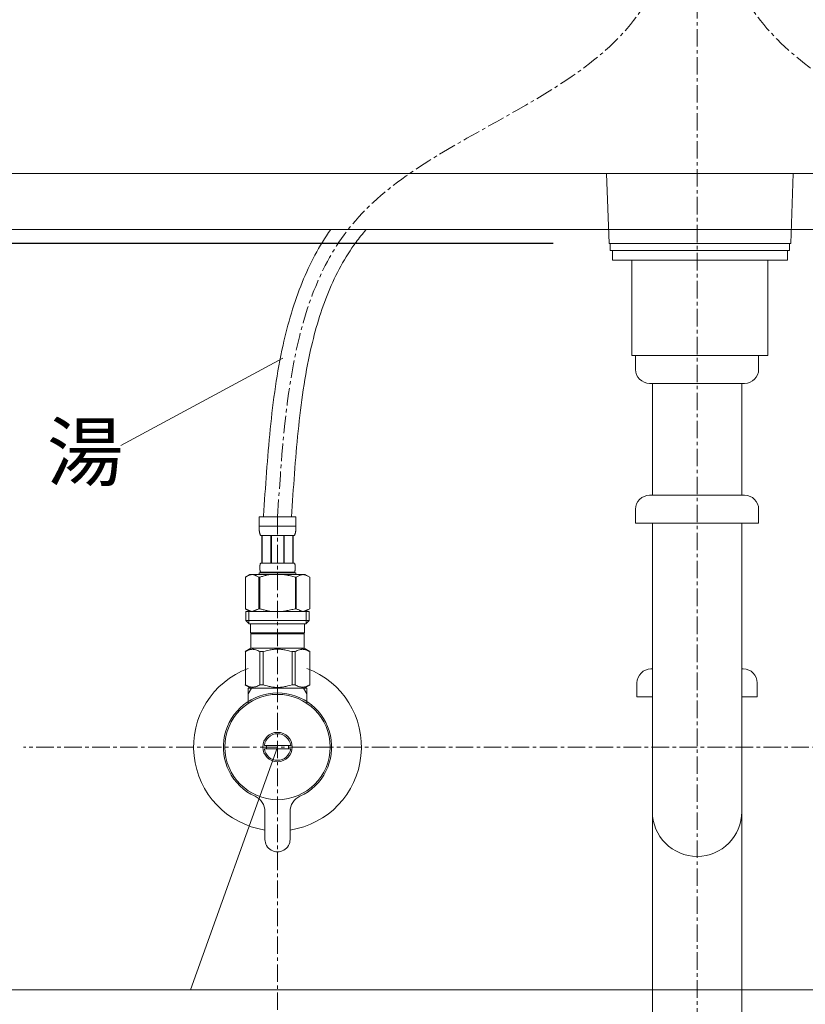
# Model space of a CAD drawing. Units: millimetres. Extents: x 34 to 4234, y 109 to 3079.
# Drawn here: x 1272 to 1553, y 1164 to 1516 of the extents above; entities that cross this region are included whole.
import ezdxf
from ezdxf.enums import TextEntityAlignment as Align

# ---------------------------------------------------------------- set-up
doc = ezdxf.new("R2010")
doc.units = ezdxf.units.MM
doc.linetypes.add('CENTER1', pattern=[10, 6.25, -1.25, 1.25, -1.25])
doc.layers.get('0').update_dxf_attribs({"lineweight": 0})
for name, color, linetype, lineweight in [('中心線', 1, 'CENTER1', 0), ('寸法', 3, 'Continuous', 5), ('文字', 4, 'Continuous', 15), ('止水栓', 252, 'Continuous', 15), ('洗面', 150, 'Continuous', 15), ('細線', 7, 'Continuous', 9), ('配管', 31, 'Continuous', 15)]:
    doc.layers.add(name, color=color, linetype=linetype, lineweight=lineweight)
doc.styles.add('japanese', font='romans.shx', dxfattribs={"bigfont": 'bigfont.shx'})
doc.dimstyles.new('KIHON', dxfattribs={"dimscale": 10, "dimtxt": 2.5, "dimasz": 2.5, "dimexe": 0, "dimexo": 2, "dimgap": 1, "dimtad": 1, "dimdec": 0, "dimdsep": 46, "dimtxsty": 'japanese', "dimblk": 'OPEN30', "dimcen": 2.5, "dimadec": 0, "dimazin": 0, "dimtfac": 1, "dimtdec": 0, "dimtmove": 0, "dimatfit": 0, "dimfxl": 1, "dimarcsym": 0})

# ---------------------------------------------------------------- blocks, each defined once
blk = doc.blocks.new('_Open30')
at = {"color": 0, "linetype": 'ByBlock', "lineweight": -2}
for p, q in [((-1, 0.268), (0, 0)), ((0, 0), (-1, -0.268)), ((0, 0), (-1, 0))]:
    blk.add_line(p, q, dxfattribs=at)
blk = doc.blocks.new('*D17')
at = {"layer": 'Defpoints', "color": 0, "transparency": 16777216}
for p in [(1001.33, 1460.69), (1210.41, 1460.69, -320.78), (1482.93, 1435.69, -483.78)]:
    blk.add_point(p, dxfattribs=at)
at = {"layer": '寸法', "color": 0, "lineweight": -2, "transparency": 16777216}
for p, q in [((1001.33, 1485.69), (1001.33, 1510.69)), ((1190.41, 1460.69), (1001.33, 1460.69)), ((1001.33, 1460.69), (1001.33, 1435.69)), ((1462.93, 1435.69), (1001.33, 1435.69)), ((1001.33, 1410.69), (1001.33, 1325.21))]:
    blk.add_line(p, q, dxfattribs=at)
at = {"layer": '寸法', "color": 0, "lineweight": -2, "transparency": 16777216, "xscale": 25, "yscale": 25, "zscale": 25}
for p, rotation in [((1001.33, 1460.69), 270), ((1001.33, 1435.69), 90)]:
    blk.add_blockref('_Open30', p, dxfattribs=dict(at, rotation=rotation))
at = {"layer": '寸法', "color": 0, "transparency": 16777216, "insert": (978.83, 1355.45), "char_height": 25, "attachment_point": 5, "rotation": 90, "style": 'japanese'}
blk.add_mtext('25', dxfattribs=at)

msp = doc.modelspace()

# ---------------------------------------------------------------- linework, layer by layer
at = {"layer": '中心線'}
for p, q in [((1514.41, 1782.31, 545.78), (1514.41, 660.69, 226)), ((1364.41, 1337.96, 495.42), (1364.41, 1123.15, 495.42)), ((1974.41, 1255.69, 721.43), (1273.6, 1255.69, 721.43))]:
    msp.add_line(p, q, dxfattribs=at)
for points in [[(1364.41, 1337.96, 495.42), (1392.24, 1443.84, 495.42), (1491.72, 1515.38, 495.42), (1514.41, 1605.69, 495.42)], [(1664.41, 1337.96, 495.42), (1636.58, 1443.84, 495.42), (1537.1, 1515.38, 495.42), (1514.41, 1605.69, 495.42)]]:
    msp.add_spline(points, degree=3, dxfattribs=at)
at = {"layer": '文字'}
for p, q in [((1366.36, 1394.69, 495.42), (1308.45, 1363.43, 495.42)), ((1364.41, 1255.69, 495.42), (1333.31, 1168.93, 495.42)), ((1633.31, 1168.93, 721.43), (1083.02, 1168.93, 721.43))]:
    msp.add_line(p, q, dxfattribs=at)
at = {"layer": '止水栓'}
for p, q in [((1371.01, 1337.96, 721.43), (1357.81, 1337.96, 721.43)), ((1357.81, 1334.55, 721.43), (1357.81, 1337.96, 721.43)), ((1371.01, 1337.96, 721.43), (1371.01, 1334.55, 721.43)), ((1357.81, 1334.66, 721.43), (1371.01, 1334.66, 721.43)), ((1357.81, 1334.43, 721.43), (1357.81, 1334.55, 721.43)), ((1357.81, 1334.32, 721.43), (1357.81, 1334.43, 721.43)), ((1357.82, 1334.2, 721.43), (1357.81, 1334.32, 721.43)), ((1357.82, 1334.09, 721.43), (1357.82, 1334.2, 721.43)), ((1357.82, 1333.97, 721.43), (1357.82, 1334.09, 721.43)), ((1357.83, 1333.86, 721.43), (1357.82, 1333.97, 721.43)), ((1370.99, 1333.86, 721.43), (1371, 1333.97, 721.43)), ((1371, 1334.2, 721.43), (1371.01, 1334.32, 721.43)), ((1371, 1334.09, 721.43), (1371, 1334.2, 721.43)), ((1371, 1333.97, 721.43), (1371, 1334.09, 721.43)), ((1371.01, 1334.43, 721.43), (1371.01, 1334.55, 721.43)), ((1371.01, 1334.32, 721.43), (1371.01, 1334.43, 721.43)), ((1357.83, 1333.75, 721.43), (1357.83, 1333.86, 721.43)), ((1357.84, 1333.63, 721.43), (1357.83, 1333.75, 721.43)), ((1357.85, 1333.52, 721.43), (1357.84, 1333.63, 721.43)), ((1357.86, 1333.41, 721.43), (1357.85, 1333.52, 721.43)), ((1357.87, 1333.3, 721.43), (1357.86, 1333.41, 721.43)), ((1357.88, 1333.19, 721.43), (1357.87, 1333.3, 721.43)), ((1357.89, 1333.07, 721.43), (1357.88, 1333.19, 721.43)), ((1357.9, 1332.96, 721.43), (1357.89, 1333.07, 721.43)), ((1357.92, 1332.85, 721.43), (1357.9, 1332.96, 721.43)), ((1357.94, 1332.74, 721.43), (1357.92, 1332.85, 721.43)), ((1357.95, 1332.63, 721.43), (1357.94, 1332.74, 721.43)), ((1357.97, 1332.52, 721.43), (1357.95, 1332.63, 721.43)), ((1357.99, 1332.41, 721.43), (1357.97, 1332.52, 721.43)), ((1358.02, 1332.3, 721.43), (1357.99, 1332.41, 721.43)), ((1358.04, 1332.2, 721.43), (1358.02, 1332.3, 721.43)), ((1358.07, 1332.09, 721.43), (1358.04, 1332.2, 721.43)), ((1358.1, 1331.98, 721.43), (1358.07, 1332.09, 721.43)), ((1358.14, 1331.88, 721.43), (1358.1, 1331.98, 721.43)), ((1358.17, 1331.77, 721.43), (1358.14, 1331.88, 721.43)), ((1358.21, 1331.67, 721.43), (1358.17, 1331.77, 721.43)), ((1358.26, 1331.56, 721.43), (1358.21, 1331.67, 721.43)), ((1358.31, 1331.46, 721.43), (1358.26, 1331.56, 721.43)), ((1358.36, 1331.36, 721.43), (1358.31, 1331.46, 721.43)), ((1358.36, 1331.36, 721.43), (1370.46, 1331.36, 721.43)), ((1358.77, 1331.36, 721.43), (1358.77, 1321.46, 721.43)), ((1358.87, 1331.36, 721.43), (1358.87, 1321.46, 721.43)), ((1358.89, 1321.46, 721.43), (1358.89, 1331.36, 721.43)), ((1361.98, 1331.36, 721.43), (1361.98, 1321.46, 721.43)), ((1362.21, 1331.36, 721.43), (1362.21, 1321.46, 721.43)), ((1366.61, 1331.36, 721.43), (1366.61, 1321.46, 721.43)), ((1366.84, 1331.36, 721.43), (1366.84, 1321.46, 721.43)), ((1369.93, 1331.36, 721.43), (1369.93, 1321.46, 721.43)), ((1369.95, 1331.36, 721.43), (1369.95, 1321.46, 721.43)), ((1370.05, 1331.36, 721.43), (1370.05, 1321.46, 721.43)), ((1370.46, 1331.36, 721.43), (1370.51, 1331.46, 721.43)), ((1370.51, 1331.46, 721.43), (1370.56, 1331.56, 721.43)), ((1370.56, 1331.56, 721.43), (1370.61, 1331.67, 721.43)), ((1370.61, 1331.67, 721.43), (1370.65, 1331.77, 721.43)), ((1370.65, 1331.77, 721.43), (1370.69, 1331.88, 721.43)), ((1370.69, 1331.88, 721.43), (1370.72, 1331.98, 721.43)), ((1370.72, 1331.98, 721.43), (1370.75, 1332.09, 721.43)), ((1370.75, 1332.09, 721.43), (1370.78, 1332.2, 721.43)), ((1370.78, 1332.2, 721.43), (1370.8, 1332.3, 721.43)), ((1370.8, 1332.3, 721.43), (1370.83, 1332.41, 721.43)), ((1370.83, 1332.41, 721.43), (1370.85, 1332.52, 721.43)), ((1370.85, 1332.52, 721.43), (1370.87, 1332.63, 721.43)), ((1370.87, 1332.63, 721.43), (1370.89, 1332.74, 721.43)), ((1370.89, 1332.74, 721.43), (1370.9, 1332.85, 721.43)), ((1370.9, 1332.85, 721.43), (1370.92, 1332.96, 721.43)), ((1370.92, 1332.96, 721.43), (1370.93, 1333.07, 721.43)), ((1370.93, 1333.07, 721.43), (1370.94, 1333.19, 721.43)), ((1370.94, 1333.19, 721.43), (1370.95, 1333.3, 721.43)), ((1370.95, 1333.3, 721.43), (1370.96, 1333.41, 721.43)), ((1370.96, 1333.41, 721.43), (1370.97, 1333.52, 721.43)), ((1370.97, 1333.52, 721.43), (1370.98, 1333.63, 721.43)), ((1370.98, 1333.63, 721.43), (1370.99, 1333.75, 721.43)), ((1370.99, 1333.75, 721.43), (1370.99, 1333.86, 721.43)), ((1358.07, 1319.86, 721.43), (1358.08, 1319.91, 721.43)), ((1358.08, 1320.16, 721.43), (1358.09, 1320.21, 721.43)), ((1358.08, 1320.11, 721.43), (1358.08, 1320.16, 721.43)), ((1358.08, 1320.06, 721.43), (1358.08, 1320.11, 721.43)), ((1358.08, 1320.01, 721.43), (1358.08, 1320.06, 721.43)), ((1358.08, 1319.96, 721.43), (1358.08, 1320.01, 721.43)), ((1358.08, 1319.91, 721.43), (1358.08, 1319.96, 721.43)), ((1358.09, 1320.31, 721.43), (1358.1, 1320.36, 721.43)), ((1358.09, 1320.26, 721.43), (1358.09, 1320.31, 721.43)), ((1358.09, 1320.21, 721.43), (1358.09, 1320.26, 721.43)), ((1358.1, 1320.41, 721.43), (1358.11, 1320.46, 721.43)), ((1358.1, 1320.36, 721.43), (1358.1, 1320.41, 721.43)), ((1358.11, 1320.51, 721.43), (1358.12, 1320.56, 721.43)), ((1358.11, 1320.46, 721.43), (1358.11, 1320.51, 721.43)), ((1358.12, 1320.56, 721.43), (1358.13, 1320.61, 721.43)), ((1358.13, 1320.66, 721.43), (1358.14, 1320.71, 721.43)), ((1358.13, 1320.61, 721.43), (1358.13, 1320.66, 721.43)), ((1358.14, 1320.71, 721.43), (1358.15, 1320.76, 721.43)), ((1358.15, 1320.76, 721.43), (1358.16, 1320.81, 721.43)), ((1358.16, 1320.81, 721.43), (1358.17, 1320.86, 721.43)), ((1358.17, 1320.86, 721.43), (1358.18, 1320.91, 721.43)), ((1358.18, 1320.91, 721.43), (1358.19, 1320.96, 721.43)), ((1358.19, 1320.96, 721.43), (1358.2, 1321.01, 721.43)), ((1358.2, 1321.01, 721.43), (1358.21, 1321.06, 721.43)), ((1358.21, 1321.06, 721.43), (1358.22, 1321.11, 721.43)), ((1358.22, 1321.11, 721.43), (1358.24, 1321.16, 721.43)), ((1358.24, 1321.16, 721.43), (1358.25, 1321.21, 721.43)), ((1358.25, 1321.21, 721.43), (1358.27, 1321.26, 721.43)), ((1358.27, 1321.26, 721.43), (1358.29, 1321.31, 721.43)), ((1358.29, 1321.31, 721.43), (1358.31, 1321.36, 721.43)), ((1358.31, 1321.36, 721.43), (1358.33, 1321.41, 721.43)), ((1358.33, 1321.41, 721.43), (1358.36, 1321.46, 721.43)), ((1370.46, 1321.46, 721.43), (1358.36, 1321.46, 721.43)), ((1370.49, 1321.41, 721.43), (1370.46, 1321.46, 721.43)), ((1370.51, 1321.36, 721.43), (1370.49, 1321.41, 721.43)), ((1370.53, 1321.31, 721.43), (1370.51, 1321.36, 721.43)), ((1370.55, 1321.26, 721.43), (1370.53, 1321.31, 721.43)), ((1370.57, 1321.21, 721.43), (1370.55, 1321.26, 721.43)), ((1370.58, 1321.16, 721.43), (1370.57, 1321.21, 721.43)), ((1370.6, 1321.11, 721.43), (1370.58, 1321.16, 721.43)), ((1370.61, 1321.06, 721.43), (1370.6, 1321.11, 721.43)), ((1370.62, 1321.01, 721.43), (1370.61, 1321.06, 721.43)), ((1370.63, 1320.96, 721.43), (1370.62, 1321.01, 721.43)), ((1370.65, 1320.91, 721.43), (1370.63, 1320.96, 721.43)), ((1370.66, 1320.86, 721.43), (1370.65, 1320.91, 721.43)), ((1370.66, 1320.81, 721.43), (1370.66, 1320.86, 721.43)), ((1370.67, 1320.76, 721.43), (1370.66, 1320.81, 721.43)), ((1370.68, 1320.71, 721.43), (1370.67, 1320.76, 721.43)), ((1370.69, 1320.66, 721.43), (1370.68, 1320.71, 721.43)), ((1370.7, 1320.61, 721.43), (1370.69, 1320.66, 721.43)), ((1370.7, 1320.56, 721.43), (1370.7, 1320.61, 721.43)), ((1370.71, 1320.51, 721.43), (1370.7, 1320.56, 721.43)), ((1370.71, 1320.46, 721.43), (1370.71, 1320.51, 721.43)), ((1370.72, 1320.41, 721.43), (1370.71, 1320.46, 721.43)), ((1370.72, 1320.36, 721.43), (1370.72, 1320.41, 721.43)), ((1370.73, 1320.31, 721.43), (1370.72, 1320.36, 721.43)), ((1370.73, 1320.26, 721.43), (1370.73, 1320.31, 721.43)), ((1370.73, 1320.21, 721.43), (1370.73, 1320.26, 721.43)), ((1370.74, 1320.16, 721.43), (1370.73, 1320.21, 721.43)), ((1370.74, 1320.11, 721.43), (1370.74, 1320.16, 721.43)), ((1370.74, 1320.06, 721.43), (1370.74, 1320.11, 721.43)), ((1370.74, 1320.01, 721.43), (1370.74, 1320.06, 721.43)), ((1370.74, 1319.96, 721.43), (1370.74, 1320.01, 721.43)), ((1370.75, 1319.91, 721.43), (1370.74, 1319.96, 721.43)), ((1370.75, 1319.86, 721.43), (1370.75, 1319.91, 721.43)), ((1354.56, 1317.39, 721.43), (1352.91, 1316.44, 721.43)), ((1352.91, 1316.44, 721.43), (1353.13, 1316.56, 721.43)), ((1352.91, 1316.44, 721.43), (1352.91, 1305.14, 721.43)), ((1352.91, 1316.44, 721.43), (1352.91, 1316.44, 721.43)), ((1353.13, 1316.56, 721.43), (1353.35, 1316.67, 721.43)), ((1353.35, 1316.67, 721.43), (1353.56, 1316.78, 721.43)), ((1353.56, 1316.78, 721.43), (1353.78, 1316.88, 721.43)), ((1353.78, 1316.88, 721.43), (1353.99, 1316.97, 721.43)), ((1353.99, 1316.97, 721.43), (1354.2, 1317.06, 721.43)), ((1354.2, 1317.06, 721.43), (1354.41, 1317.14, 721.43)), ((1354.41, 1317.14, 721.43), (1354.62, 1317.21, 721.43)), ((1374.26, 1317.39, 721.43), (1354.56, 1317.39, 721.43)), ((1354.62, 1317.21, 721.43), (1354.83, 1317.28, 721.43)), ((1354.83, 1317.28, 721.43), (1355.04, 1317.34, 721.43)), ((1355.04, 1317.34, 721.43), (1355.25, 1317.39, 721.43)), ((1355.35, 1317.39, 721.43), (1355.56, 1317.34, 721.43)), ((1355.56, 1317.34, 721.43), (1355.77, 1317.28, 721.43)), ((1355.77, 1317.28, 721.43), (1355.98, 1317.21, 721.43)), ((1355.98, 1317.21, 721.43), (1356.19, 1317.14, 721.43)), ((1356.19, 1317.14, 721.43), (1356.4, 1317.06, 721.43)), ((1356.4, 1317.06, 721.43), (1356.19, 1317.14, 721.43)), ((1356.4, 1317.06, 721.43), (1356.61, 1316.97, 721.43)), ((1356.61, 1316.97, 721.43), (1356.4, 1317.06, 721.43)), ((1356.61, 1316.97, 721.43), (1356.82, 1316.88, 721.43)), ((1356.82, 1316.88, 721.43), (1356.61, 1316.97, 721.43)), ((1356.82, 1316.88, 721.43), (1357.03, 1316.78, 721.43)), ((1357.03, 1316.78, 721.43), (1356.82, 1316.88, 721.43)), ((1357.03, 1316.78, 721.43), (1357.25, 1316.67, 721.43)), ((1357.25, 1316.67, 721.43), (1357.03, 1316.78, 721.43)), ((1357.25, 1316.67, 721.43), (1357.47, 1316.56, 721.43)), ((1357.47, 1316.56, 721.43), (1357.69, 1316.44, 721.43)), ((1357.69, 1316.44, 721.43), (1357.47, 1316.56, 721.43)), ((1357.69, 1316.44, 721.43), (1357.69, 1305.14, 721.43)), ((1357.69, 1316.44, 721.43), (1358.04, 1316.44, 721.43)), ((1357.81, 1317.94, 721.43), (1357.81, 1317.39, 721.43)), ((1357.81, 1317.94, 721.43), (1371.01, 1317.94, 721.43)), ((1358.48, 1316.56, 721.43), (1358.04, 1316.44, 721.43)), ((1358.04, 1316.44, 721.43), (1358.04, 1305.14, 721.43)), ((1358.07, 1319.81, 721.43), (1358.07, 1319.86, 721.43)), ((1358.07, 1319.76, 721.43), (1358.07, 1319.81, 721.43)), ((1358.08, 1319.71, 721.43), (1358.07, 1319.76, 721.43)), ((1358.08, 1319.66, 721.43), (1358.08, 1319.71, 721.43)), ((1358.08, 1319.61, 721.43), (1358.08, 1319.66, 721.43)), ((1358.08, 1319.56, 721.43), (1358.08, 1319.61, 721.43)), ((1358.08, 1319.51, 721.43), (1358.08, 1319.56, 721.43)), ((1358.08, 1319.46, 721.43), (1358.08, 1319.51, 721.43)), ((1358.09, 1319.41, 721.43), (1358.08, 1319.46, 721.43)), ((1358.09, 1319.36, 721.43), (1358.09, 1319.41, 721.43)), ((1358.09, 1319.31, 721.43), (1358.09, 1319.36, 721.43)), ((1358.1, 1319.26, 721.43), (1358.09, 1319.31, 721.43)), ((1358.1, 1319.21, 721.43), (1358.1, 1319.26, 721.43)), ((1358.11, 1319.16, 721.43), (1358.1, 1319.21, 721.43)), ((1358.11, 1319.11, 721.43), (1358.11, 1319.16, 721.43)), ((1358.12, 1319.06, 721.43), (1358.11, 1319.11, 721.43)), ((1358.13, 1319.01, 721.43), (1358.12, 1319.06, 721.43)), ((1358.13, 1318.96, 721.43), (1358.13, 1319.01, 721.43)), ((1358.14, 1318.91, 721.43), (1358.13, 1318.96, 721.43)), ((1358.15, 1318.86, 721.43), (1358.14, 1318.91, 721.43)), ((1358.16, 1318.81, 721.43), (1358.15, 1318.86, 721.43)), ((1358.17, 1318.76, 721.43), (1358.16, 1318.81, 721.43)), ((1358.18, 1318.71, 721.43), (1358.17, 1318.76, 721.43)), ((1358.19, 1318.66, 721.43), (1358.18, 1318.71, 721.43)), ((1358.2, 1318.61, 721.43), (1358.19, 1318.66, 721.43)), ((1358.21, 1318.56, 721.43), (1358.2, 1318.61, 721.43)), ((1358.22, 1318.51, 721.43), (1358.21, 1318.56, 721.43)), ((1358.24, 1318.46, 721.43), (1358.22, 1318.51, 721.43)), ((1358.25, 1318.41, 721.43), (1358.24, 1318.46, 721.43)), ((1358.27, 1318.36, 721.43), (1358.25, 1318.41, 721.43)), ((1358.29, 1318.31, 721.43), (1358.27, 1318.36, 721.43)), ((1358.31, 1318.26, 721.43), (1358.29, 1318.31, 721.43)), ((1358.33, 1318.21, 721.43), (1358.31, 1318.26, 721.43)), ((1358.36, 1318.16, 721.43), (1358.33, 1318.21, 721.43)), ((1358.36, 1318.16, 721.43), (1358.36, 1317.94, 721.43)), ((1358.36, 1318.16, 721.43), (1370.46, 1318.16, 721.43)), ((1366.1, 1317.39, 721.43), (1366.52, 1317.34, 721.43)), ((1366.52, 1317.34, 721.43), (1366.94, 1317.28, 721.43)), ((1366.94, 1317.28, 721.43), (1367.36, 1317.21, 721.43)), ((1367.78, 1317.14, 721.43), (1367.36, 1317.21, 721.43)), ((1367.36, 1317.21, 721.43), (1367.78, 1317.14, 721.43)), ((1368.2, 1317.06, 721.43), (1367.78, 1317.14, 721.43)), ((1367.78, 1317.14, 721.43), (1368.2, 1317.06, 721.43)), ((1368.2, 1317.06, 721.43), (1368.63, 1316.97, 721.43)), ((1369.05, 1316.88, 721.43), (1368.63, 1316.97, 721.43)), ((1368.63, 1316.97, 721.43), (1369.05, 1316.88, 721.43)), ((1369.48, 1316.78, 721.43), (1369.05, 1316.88, 721.43)), ((1369.05, 1316.88, 721.43), (1369.48, 1316.78, 721.43)), ((1369.91, 1316.67, 721.43), (1369.48, 1316.78, 721.43)), ((1369.48, 1316.78, 721.43), (1369.91, 1316.67, 721.43)), ((1370.34, 1316.56, 721.43), (1369.91, 1316.67, 721.43)), ((1369.91, 1316.67, 721.43), (1370.34, 1316.56, 721.43)), ((1370.78, 1316.44, 721.43), (1370.34, 1316.56, 721.43)), ((1370.34, 1316.56, 721.43), (1370.78, 1316.44, 721.43)), ((1370.46, 1318.16, 721.43), (1370.49, 1318.21, 721.43)), ((1370.46, 1318.16, 721.43), (1370.46, 1317.94, 721.43)), ((1370.49, 1318.21, 721.43), (1370.51, 1318.26, 721.43)), ((1370.51, 1318.26, 721.43), (1370.53, 1318.31, 721.43)), ((1370.53, 1318.31, 721.43), (1370.55, 1318.36, 721.43)), ((1370.55, 1318.36, 721.43), (1370.57, 1318.41, 721.43)), ((1370.57, 1318.41, 721.43), (1370.58, 1318.46, 721.43)), ((1370.58, 1318.46, 721.43), (1370.6, 1318.51, 721.43)), ((1370.6, 1318.51, 721.43), (1370.61, 1318.56, 721.43)), ((1370.61, 1318.56, 721.43), (1370.62, 1318.61, 721.43)), ((1370.62, 1318.61, 721.43), (1370.63, 1318.66, 721.43)), ((1370.63, 1318.66, 721.43), (1370.65, 1318.71, 721.43)), ((1370.65, 1318.71, 721.43), (1370.66, 1318.76, 721.43)), ((1370.66, 1318.81, 721.43), (1370.67, 1318.86, 721.43)), ((1370.66, 1318.76, 721.43), (1370.66, 1318.81, 721.43)), ((1370.67, 1318.86, 721.43), (1370.68, 1318.91, 721.43)), ((1370.68, 1318.91, 721.43), (1370.69, 1318.96, 721.43)), ((1370.69, 1318.96, 721.43), (1370.7, 1319.01, 721.43)), ((1370.7, 1319.06, 721.43), (1370.71, 1319.11, 721.43)), ((1370.7, 1319.01, 721.43), (1370.7, 1319.06, 721.43)), ((1370.71, 1319.16, 721.43), (1370.72, 1319.21, 721.43)), ((1370.71, 1319.11, 721.43), (1370.71, 1319.16, 721.43)), ((1370.72, 1319.26, 721.43), (1370.73, 1319.31, 721.43)), ((1370.72, 1319.21, 721.43), (1370.72, 1319.26, 721.43)), ((1370.73, 1319.41, 721.43), (1370.74, 1319.46, 721.43)), ((1370.73, 1319.36, 721.43), (1370.73, 1319.41, 721.43)), ((1370.73, 1319.31, 721.43), (1370.73, 1319.36, 721.43)), ((1370.74, 1319.66, 721.43), (1370.75, 1319.71, 721.43)), ((1370.74, 1319.61, 721.43), (1370.74, 1319.66, 721.43)), ((1370.74, 1319.56, 721.43), (1370.74, 1319.61, 721.43)), ((1370.74, 1319.51, 721.43), (1370.74, 1319.56, 721.43)), ((1370.74, 1319.46, 721.43), (1370.74, 1319.51, 721.43)), ((1370.75, 1319.81, 721.43), (1370.75, 1319.86, 721.43)), ((1370.75, 1319.76, 721.43), (1370.75, 1319.81, 721.43)), ((1370.75, 1319.71, 721.43), (1370.75, 1319.76, 721.43)), ((1370.78, 1316.44, 721.43), (1370.78, 1305.14, 721.43)), ((1371.13, 1316.44, 721.43), (1370.78, 1316.44, 721.43)), ((1371.01, 1317.94, 721.43), (1371.01, 1317.39, 721.43)), ((1371.35, 1316.56, 721.43), (1371.13, 1316.44, 721.43)), ((1371.13, 1316.44, 721.43), (1371.35, 1316.56, 721.43)), ((1371.13, 1316.44, 721.43), (1371.13, 1305.14, 721.43)), ((1371.57, 1316.67, 721.43), (1371.35, 1316.56, 721.43)), ((1371.35, 1316.56, 721.43), (1371.57, 1316.67, 721.43)), ((1371.79, 1316.78, 721.43), (1371.57, 1316.67, 721.43)), ((1371.57, 1316.67, 721.43), (1371.79, 1316.78, 721.43)), ((1372, 1316.88, 721.43), (1371.79, 1316.78, 721.43)), ((1371.79, 1316.78, 721.43), (1372, 1316.88, 721.43)), ((1372.21, 1316.97, 721.43), (1372, 1316.88, 721.43)), ((1372, 1316.88, 721.43), (1372.21, 1316.97, 721.43)), ((1372.42, 1317.06, 721.43), (1372.21, 1316.97, 721.43)), ((1372.63, 1317.14, 721.43), (1372.42, 1317.06, 721.43)), ((1372.84, 1317.21, 721.43), (1372.63, 1317.14, 721.43)), ((1373.05, 1317.28, 721.43), (1372.84, 1317.21, 721.43)), ((1373.26, 1317.34, 721.43), (1373.05, 1317.28, 721.43)), ((1373.47, 1317.39, 721.43), (1373.26, 1317.34, 721.43)), ((1373.78, 1317.34, 721.43), (1373.57, 1317.39, 721.43)), ((1373.99, 1317.28, 721.43), (1373.78, 1317.34, 721.43)), ((1374.2, 1317.21, 721.43), (1373.99, 1317.28, 721.43)), ((1374.41, 1317.14, 721.43), (1374.2, 1317.21, 721.43)), ((1374.26, 1317.39, 721.43), (1375.91, 1316.44, 721.43)), ((1374.62, 1317.06, 721.43), (1374.41, 1317.14, 721.43)), ((1374.83, 1316.97, 721.43), (1374.62, 1317.06, 721.43)), ((1375.05, 1316.88, 721.43), (1374.83, 1316.97, 721.43)), ((1375.26, 1316.78, 721.43), (1375.05, 1316.88, 721.43)), ((1375.47, 1316.67, 721.43), (1375.26, 1316.78, 721.43)), ((1375.69, 1316.56, 721.43), (1375.47, 1316.67, 721.43)), ((1375.91, 1316.44, 721.43), (1375.69, 1316.56, 721.43)), ((1375.91, 1316.44, 721.43), (1375.91, 1305.14, 721.43)), ((1375.91, 1316.44, 721.43), (1375.91, 1305.14, 721.43)), ((1375.91, 1316.44, 721.43), (1375.91, 1316.44, 721.43)), ((1352.91, 1305.14, 721.43), (1354.56, 1304.19, 721.43)), ((1353.13, 1305.02, 721.43), (1352.91, 1305.14, 721.43)), ((1352.91, 1305.14, 721.43), (1352.91, 1305.14, 721.43)), ((1353.35, 1304.91, 721.43), (1353.13, 1305.02, 721.43)), ((1353.14, 1304.19, 721.43), (1353.14, 1300.89, 721.43)), ((1375.69, 1304.19, 721.43), (1353.14, 1304.19, 721.43)), ((1353.56, 1304.8, 721.43), (1353.35, 1304.91, 721.43)), ((1353.78, 1304.7, 721.43), (1353.56, 1304.8, 721.43)), ((1353.99, 1304.61, 721.43), (1353.78, 1304.7, 721.43)), ((1354.2, 1304.52, 721.43), (1353.99, 1304.61, 721.43)), ((1354.18, 1304.19, 721.43), (1354.18, 1299.79, 721.43)), ((1354.41, 1304.44, 721.43), (1354.2, 1304.52, 721.43)), ((1354.62, 1304.37, 721.43), (1354.41, 1304.44, 721.43)), ((1354.83, 1304.3, 721.43), (1354.62, 1304.37, 721.43)), ((1355.04, 1304.24, 721.43), (1354.83, 1304.3, 721.43)), ((1355.25, 1304.19, 721.43), (1355.04, 1304.24, 721.43)), ((1355.56, 1304.24, 721.43), (1355.35, 1304.19, 721.43)), ((1355.77, 1304.3, 721.43), (1355.56, 1304.24, 721.43)), ((1355.98, 1304.37, 721.43), (1355.77, 1304.3, 721.43)), ((1356.19, 1304.44, 721.43), (1355.98, 1304.37, 721.43)), ((1356.4, 1304.52, 721.43), (1356.19, 1304.44, 721.43)), ((1356.61, 1304.61, 721.43), (1356.4, 1304.52, 721.43)), ((1356.82, 1304.7, 721.43), (1356.61, 1304.61, 721.43)), ((1357.03, 1304.8, 721.43), (1356.82, 1304.7, 721.43)), ((1357.25, 1304.91, 721.43), (1357.03, 1304.8, 721.43)), ((1357.47, 1305.02, 721.43), (1357.25, 1304.91, 721.43)), ((1357.69, 1305.14, 721.43), (1357.47, 1305.02, 721.43)), ((1357.69, 1305.14, 721.43), (1358.04, 1305.14, 721.43)), ((1358.48, 1305.02, 721.43), (1358.04, 1305.14, 721.43)), ((1366.1, 1304.19, 721.43), (1366.52, 1304.24, 721.43)), ((1366.52, 1304.24, 721.43), (1366.94, 1304.3, 721.43)), ((1366.94, 1304.3, 721.43), (1367.36, 1304.37, 721.43)), ((1367.36, 1304.37, 721.43), (1367.78, 1304.44, 721.43)), ((1367.78, 1304.44, 721.43), (1368.2, 1304.52, 721.43)), ((1368.2, 1304.52, 721.43), (1368.63, 1304.61, 721.43)), ((1368.63, 1304.61, 721.43), (1369.05, 1304.7, 721.43)), ((1369.05, 1304.7, 721.43), (1369.48, 1304.8, 721.43)), ((1369.48, 1304.8, 721.43), (1369.91, 1304.91, 721.43)), ((1369.91, 1304.91, 721.43), (1370.34, 1305.02, 721.43)), ((1370.34, 1305.02, 721.43), (1370.78, 1305.14, 721.43)), ((1371.13, 1305.14, 721.43), (1370.78, 1305.14, 721.43)), ((1371.13, 1305.14, 721.43), (1371.35, 1305.02, 721.43)), ((1371.35, 1305.02, 721.43), (1371.57, 1304.91, 721.43)), ((1371.57, 1304.91, 721.43), (1371.79, 1304.8, 721.43)), ((1371.79, 1304.8, 721.43), (1372, 1304.7, 721.43)), ((1372, 1304.7, 721.43), (1372.21, 1304.61, 721.43)), ((1372.21, 1304.61, 721.43), (1372.42, 1304.52, 721.43)), ((1372.42, 1304.52, 721.43), (1372.63, 1304.44, 721.43)), ((1372.63, 1304.44, 721.43), (1372.84, 1304.37, 721.43)), ((1372.84, 1304.37, 721.43), (1373.05, 1304.3, 721.43)), ((1373.05, 1304.3, 721.43), (1373.26, 1304.24, 721.43)), ((1373.26, 1304.24, 721.43), (1373.47, 1304.19, 721.43)), ((1373.57, 1304.19, 721.43), (1373.78, 1304.24, 721.43)), ((1373.78, 1304.24, 721.43), (1373.99, 1304.3, 721.43)), ((1373.99, 1304.3, 721.43), (1374.2, 1304.37, 721.43)), ((1374.2, 1304.37, 721.43), (1374.41, 1304.44, 721.43)), ((1375.91, 1305.14, 721.43), (1374.26, 1304.19, 721.43)), ((1374.41, 1304.44, 721.43), (1374.62, 1304.52, 721.43)), ((1374.62, 1304.52, 721.43), (1374.83, 1304.61, 721.43)), ((1374.64, 1304.19, 721.43), (1374.64, 1299.79, 721.43)), ((1374.83, 1304.61, 721.43), (1375.05, 1304.7, 721.43)), ((1375.05, 1304.7, 721.43), (1375.26, 1304.8, 721.43)), ((1375.26, 1304.8, 721.43), (1375.47, 1304.91, 721.43)), ((1375.47, 1304.91, 721.43), (1375.69, 1305.02, 721.43)), ((1375.69, 1305.02, 721.43), (1375.91, 1305.14, 721.43)), ((1375.69, 1304.19, 721.43), (1375.69, 1300.89, 721.43)), ((1375.91, 1305.14, 721.43), (1375.91, 1305.14, 721.43)), ((1353.14, 1300.89, 721.43), (1354.24, 1299.79, 721.43)), ((1353.14, 1300.89, 721.43), (1375.69, 1300.89, 721.43)), ((1354.18, 1299.79, 721.43), (1374.64, 1299.79, 721.43)), ((1354.79, 1299.79, 721.43), (1354.79, 1296.49, 721.43)), ((1374.04, 1299.79, 721.43), (1374.04, 1296.49, 721.43)), ((1375.69, 1300.89, 721.43), (1374.59, 1299.79, 721.43)), ((1374.04, 1296.49, 721.43), (1354.79, 1296.49, 721.43)), ((1355.25, 1296.49, 721.43), (1354.92, 1296.16, 721.43)), ((1373.9, 1296.16, 721.43), (1354.92, 1296.16, 721.43)), ((1354.92, 1296.16, 721.43), (1354.92, 1290.99, 721.43)), ((1373.57, 1296.49, 721.43), (1373.9, 1296.16, 721.43)), ((1373.9, 1296.16, 721.43), (1373.9, 1290.99, 721.43)), ((1352.88, 1289.82, 721.43), (1354.92, 1290.99, 721.43)), ((1352.91, 1289.82, 721.43), (1353.29, 1290, 721.43)), ((1352.91, 1289.82, 721.43), (1352.91, 1277.87, 721.43)), ((1353.29, 1290, 721.43), (1353.67, 1290.17, 721.43)), ((1353.29, 1290, 721.43), (1353.67, 1290.17, 721.43)), ((1353.67, 1290.17, 721.43), (1354.04, 1290.31, 721.43)), ((1353.67, 1290.17, 721.43), (1354.04, 1290.31, 721.43)), ((1354.04, 1290.31, 721.43), (1354.41, 1290.43, 721.43)), ((1354.04, 1290.31, 721.43), (1354.41, 1290.43, 721.43)), ((1354.41, 1290.43, 721.43), (1354.78, 1290.52, 721.43)), ((1354.78, 1290.52, 721.43), (1355.15, 1290.6, 721.43)), ((1354.92, 1290.99, 721.43), (1373.9, 1290.99, 721.43)), ((1355.87, 1290.6, 721.43), (1356.24, 1290.52, 721.43)), ((1356.24, 1290.52, 721.43), (1356.6, 1290.43, 721.43)), ((1356.6, 1290.43, 721.43), (1356.97, 1290.31, 721.43)), ((1356.97, 1290.31, 721.43), (1357.34, 1290.17, 721.43)), ((1357.34, 1290.17, 721.43), (1357.72, 1290, 721.43)), ((1357.72, 1290, 721.43), (1358.1, 1289.82, 721.43)), ((1358.1, 1289.82, 721.43), (1358.1, 1277.87, 721.43)), ((1359.22, 1289.82, 721.43), (1358.1, 1289.82, 721.43)), ((1359.22, 1289.82, 721.43), (1359.98, 1290, 721.43)), ((1359.22, 1289.82, 721.43), (1359.22, 1277.87, 721.43)), ((1359.98, 1290, 721.43), (1360.74, 1290.17, 721.43)), ((1360.74, 1290.17, 721.43), (1361.48, 1290.31, 721.43)), ((1364.04, 1290.67, 721.43), (1363.31, 1290.65, 721.43)), ((1363.31, 1290.65, 721.43), (1364.04, 1290.67, 721.43)), ((1364.04, 1290.67, 721.43), (1364.78, 1290.67, 721.43)), ((1365.51, 1290.65, 721.43), (1364.78, 1290.67, 721.43)), ((1368.08, 1290.17, 721.43), (1367.34, 1290.31, 721.43)), ((1368.84, 1290, 721.43), (1368.08, 1290.17, 721.43)), ((1369.6, 1289.82, 721.43), (1368.84, 1290, 721.43)), ((1369.6, 1289.82, 721.43), (1369.6, 1277.87, 721.43)), ((1369.6, 1289.82, 721.43), (1370.72, 1289.82, 721.43)), ((1371.1, 1290, 721.43), (1370.72, 1289.82, 721.43)), ((1370.72, 1289.82, 721.43), (1370.72, 1277.87, 721.43)), ((1371.48, 1290.17, 721.43), (1371.1, 1290, 721.43)), ((1371.85, 1290.31, 721.43), (1371.48, 1290.17, 721.43)), ((1372.22, 1290.43, 721.43), (1371.85, 1290.31, 721.43)), ((1372.59, 1290.52, 721.43), (1372.22, 1290.43, 721.43)), ((1372.95, 1290.6, 721.43), (1372.59, 1290.52, 721.43)), ((1374.04, 1290.52, 721.43), (1373.67, 1290.6, 721.43)), ((1375.94, 1289.82, 721.43), (1373.9, 1290.99, 721.43)), ((1374.41, 1290.43, 721.43), (1374.04, 1290.52, 721.43)), ((1374.78, 1290.31, 721.43), (1374.41, 1290.43, 721.43)), ((1374.78, 1290.31, 721.43), (1374.41, 1290.43, 721.43)), ((1375.15, 1290.17, 721.43), (1374.78, 1290.31, 721.43)), ((1375.15, 1290.17, 721.43), (1374.78, 1290.31, 721.43)), ((1375.53, 1290, 721.43), (1375.15, 1290.17, 721.43)), ((1375.53, 1290, 721.43), (1375.15, 1290.17, 721.43)), ((1375.91, 1289.82, 721.43), (1375.53, 1290, 721.43)), ((1375.91, 1289.82, 721.43), (1375.91, 1277.87, 721.43)), ((1375.91, 1289.82, 721.43), (1375.94, 1289.82, 721.43)), ((1375.94, 1289.82, 721.43), (1375.92, 1289.83, 721.43)), ((1375.92, 1289.83, 721.43), (1375.94, 1289.82, 721.43)), ((1375.94, 1289.82, 721.43), (1375.94, 1277.87, 721.43)), ((1354.92, 1276.69, 721.43), (1352.88, 1277.87, 721.43)), ((1352.9, 1277.85, 721.43), (1352.88, 1277.87, 721.43)), ((1352.91, 1277.87, 721.43), (1352.88, 1277.87, 721.43)), ((1354.92, 1276.69, 721.43), (1352.9, 1277.85, 721.43)), ((1352.91, 1277.87, 721.43), (1353.29, 1277.68, 721.43)), ((1354.95, 1276.69, 721.43), (1352.93, 1277.85, 721.43)), ((1353.29, 1277.68, 721.43), (1353.67, 1277.51, 721.43)), ((1357.34, 1277.51, 721.43), (1357.72, 1277.68, 721.43)), ((1357.72, 1277.68, 721.43), (1358.1, 1277.87, 721.43)), ((1359.22, 1277.87, 721.43), (1358.1, 1277.87, 721.43)), ((1359.22, 1277.87, 721.43), (1359.98, 1277.68, 721.43)), ((1359.98, 1277.68, 721.43), (1360.74, 1277.51, 721.43)), ((1368.84, 1277.68, 721.43), (1368.08, 1277.51, 721.43)), ((1369.6, 1277.87, 721.43), (1368.84, 1277.68, 721.43)), ((1369.6, 1277.87, 721.43), (1370.72, 1277.87, 721.43)), ((1371.1, 1277.68, 721.43), (1370.72, 1277.87, 721.43)), ((1371.48, 1277.51, 721.43), (1371.1, 1277.68, 721.43)), ((1373.9, 1276.69, 721.43), (1375.94, 1277.87, 721.43)), ((1373.9, 1276.69, 721.43), (1375.92, 1277.85, 721.43)), ((1375.53, 1277.68, 721.43), (1375.15, 1277.51, 721.43)), ((1375.91, 1277.87, 721.43), (1375.53, 1277.68, 721.43)), ((1375.91, 1277.87, 721.43), (1375.94, 1277.87, 721.43)), ((1375.92, 1277.85, 721.43), (1375.94, 1277.87, 721.43)), ((1353.67, 1277.51, 721.43), (1354.04, 1277.37, 721.43)), ((1353.91, 1276.69, 721.43), (1353.91, 1271.41, 721.43)), ((1355.07, 1276.69, 721.43), (1353.91, 1274.68, 721.43)), ((1374.91, 1276.69, 721.43), (1353.91, 1276.69, 721.43)), ((1354.04, 1277.37, 721.43), (1354.41, 1277.25, 721.43)), ((1354.41, 1277.25, 721.43), (1354.78, 1277.16, 721.43)), ((1354.78, 1277.16, 721.43), (1355.15, 1277.09, 721.43)), ((1355.87, 1277.09, 721.43), (1356.24, 1277.16, 721.43)), ((1356.24, 1277.16, 721.43), (1356.6, 1277.25, 721.43)), ((1356.6, 1277.25, 721.43), (1356.97, 1277.37, 721.43)), ((1356.97, 1277.37, 721.43), (1357.34, 1277.51, 721.43)), ((1360.74, 1277.51, 721.43), (1361.48, 1277.37, 721.43)), ((1364.04, 1277.01, 721.43), (1363.31, 1277.04, 721.43)), ((1363.31, 1277.04, 721.43), (1364.04, 1277.01, 721.43)), ((1364.78, 1277.01, 721.43), (1364.04, 1277.01, 721.43)), ((1365.51, 1277.04, 721.43), (1364.78, 1277.01, 721.43)), ((1368.08, 1277.51, 721.43), (1367.34, 1277.37, 721.43)), ((1371.85, 1277.37, 721.43), (1371.48, 1277.51, 721.43)), ((1372.22, 1277.25, 721.43), (1371.85, 1277.37, 721.43)), ((1372.59, 1277.16, 721.43), (1372.22, 1277.25, 721.43)), ((1372.95, 1277.09, 721.43), (1372.59, 1277.16, 721.43)), ((1374.04, 1277.16, 721.43), (1373.67, 1277.09, 721.43)), ((1374.91, 1274.68, 721.43), (1373.75, 1276.69, 721.43)), ((1374.41, 1277.25, 721.43), (1374.04, 1277.16, 721.43)), ((1374.78, 1277.37, 721.43), (1374.41, 1277.25, 721.43)), ((1375.15, 1277.51, 721.43), (1374.78, 1277.37, 721.43)), ((1374.91, 1271.41, 721.43), (1374.91, 1276.69, 721.43)), ((1359.7, 1256.29, 721.43), (1369.12, 1256.29, 721.43)), ((1369.12, 1255.09, 721.43), (1359.7, 1255.09, 721.43)), ((1359.91, 1222.69, 721.43), (1359.91, 1232.62, 721.43)), ((1368.91, 1232.62, 721.43), (1368.91, 1222.69, 721.43))]:
    msp.add_line(p, q, dxfattribs=at)
for radius in [18.82, 5.25]:
    msp.add_circle((1364.41, 1255.69, 721.43), radius, dxfattribs=at)
for centre, radius, start, end in [((1364.41, 1255.69, 721.43), 30, 110.4873, 261.3731), ((1364.41, 1255.69, 721.43), 30, 278.6269, 69.5127), ((1364.41, 1255.69, 721.43), 19.35, 294.469, 245.531), ((1364.41, 1255.69, 721.43), 4.75, 7.2567, 172.7433), ((1364.41, 1255.69, 721.43), 4.75, 187.2567, 352.7433), ((1364.41, 1255.69, 721.43), 3.95, 171.263, 188.737), ((1364.41, 1255.69, 721.43), 3.95, 351.263, 8.737), ((1353.91, 1232.62, 721.43), 6, 0, 65.531), ((1374.91, 1232.62, 721.43), 6, 114.469, 180), ((1364.41, 1222.69, 721.43), 4.5, 179.9997, 0)]:
    msp.add_arc(centre, radius, start, end, dxfattribs=at)
for points, knots in [([(1359.4, 1337.96, 495.42), (1359.41, 1338.07, 495.42), (1359.41, 1338.18, 495.42), (1359.42, 1338.28, 495.42), (1359.42, 1338.28, 495.42), (1359.42, 1338.28, 495.42), (1359.42, 1338.28, 495.42), (1360.09, 1348.65, 495.42), (1360.77, 1359.08, 495.42), (1362.84, 1379.58, 495.42), (1364.24, 1389.65, 495.42), (1368.11, 1407.11, 495.42), (1370.32, 1414.65, 495.42), (1375.96, 1428.48, 495.42), (1379.3, 1434.83, 495.42), (1383.44, 1440.69, 495.42)], [-0.295798, -0.295798, -0.295798, -0.295798, -0.000428, -0.000428, -0.000428, 0, 0, 0, 28.462259, 28.462259, 56.924518, 56.924518, 79.870412, 79.870412, 101.360123, 101.360123, 101.360123, 101.360123]), ([(1369.42, 1337.96, 495.42), (1370.09, 1348.31, 495.42), (1370.76, 1358.6, 495.42), (1372.81, 1378.66, 495.42), (1374.19, 1388.43, 495.42), (1377.89, 1404.93, 495.42), (1379.96, 1411.87, 495.42), (1385.27, 1424.77, 495.42), (1388.51, 1430.74, 495.42), (1393.6, 1437.65, 495.42), (1394.77, 1439.13, 495.42), (1396.05, 1440.6, 495.42), (1396.09, 1440.65, 495.42), (1396.13, 1440.69, 495.42)], [0.295815, 0.295815, 0.295815, 0.295815, 28.706445, 28.706445, 57.412891, 57.412891, 80.22906, 80.22906, 103.045229, 103.045229, 109.46407, 109.46407, 109.66874, 109.66874, 109.66874, 109.66874])]:
    msp.add_open_spline(points, degree=3, knots=knots, dxfattribs=at)
for points in [[(1358.48, 1316.56, 721.43), (1358.99, 1316.7, 721.43), (1359.66, 1316.9, 721.43), (1360.25, 1317.03, 721.43), (1360.87, 1317.21, 721.43), (1361.28, 1317.29, 721.43), (1361.7, 1317.39, 721.43)], [(1358.48, 1305.02, 721.43), (1358.99, 1304.88, 721.43), (1359.66, 1304.68, 721.43), (1360.25, 1304.55, 721.43), (1360.87, 1304.37, 721.43), (1361.28, 1304.29, 721.43), (1361.7, 1304.19, 721.43)], [(1355.15, 1290.6, 721.43), (1355.44, 1290.64, 721.43), (1355.63, 1290.63, 721.43), (1355.87, 1290.6, 721.43)], [(1361.48, 1290.31, 721.43), (1362.17, 1290.46, 721.43), (1363.31, 1290.65, 721.43)], [(1367.34, 1290.31, 721.43), (1366.65, 1290.46, 721.43), (1365.51, 1290.65, 721.43)], [(1373.67, 1290.6, 721.43), (1373.38, 1290.64, 721.43), (1373.19, 1290.63, 721.43), (1372.95, 1290.6, 721.43)], [(1355.15, 1277.09, 721.43), (1355.44, 1277.04, 721.43), (1355.63, 1277.05, 721.43), (1355.87, 1277.09, 721.43)], [(1361.48, 1277.37, 721.43), (1362.17, 1277.22, 721.43), (1363.31, 1277.04, 721.43)], [(1367.34, 1277.37, 721.43), (1366.65, 1277.22, 721.43), (1365.51, 1277.04, 721.43)], [(1373.67, 1277.09, 721.43), (1373.38, 1277.04, 721.43), (1373.19, 1277.05, 721.43), (1372.95, 1277.09, 721.43)]]:
    msp.add_spline(points, degree=3, dxfattribs=at)
at = {"layer": '洗面'}
for p, q in [((1210.41, 1460.69), (1820.41, 1460.69)), ((1482.93, 1435.69, 62), (1482.06, 1460.69, 62)), ((1547.89, 1435.69, 62), (1548.76, 1460.69, 62)), ((1482.93, 1435.69, 62), (1547.89, 1435.69, 62))]:
    msp.add_line(p, q, dxfattribs=at)
at = {"layer": '細線'}
for p, q in [((1055.41, 1460.69), (1975.41, 1460.69)), ((1055.41, 1440.69), (1975.41, 1440.69))]:
    msp.add_line(p, q, dxfattribs=at)
at = {"layer": '配管', "ltscale": 0.1}
for p, q in [((1483.36, 1435.69, 62), (1483.36, 1433.19, 62)), ((1483.36, 1435.69, 62), (1547.46, 1435.69, 62)), ((1483.36, 1433.19, 62), (1547.46, 1433.19, 62)), ((1484.13, 1433.19, 62), (1484.13, 1429.69, 62)), ((1546.69, 1433.19, 62), (1546.69, 1429.69, 62)), ((1547.46, 1435.69, 62), (1547.46, 1433.19, 62)), ((1484.13, 1429.69, 62), (1546.69, 1429.69, 62)), ((1491.07, 1395.69, 62), (1491.07, 1429.69, 62)), ((1539.75, 1395.69, 62), (1539.75, 1429.69, 62)), ((1491.07, 1395.69, 62), (1539.75, 1395.69, 62))]:
    msp.add_line(p, q, dxfattribs=at)
at = {"layer": '配管'}
for p, q in [((1492.41, 1395.69, 435.55), (1536.41, 1395.69, 435.55)), ((1492.41, 1390.69, 435.55), (1492.41, 1395.69, 435.55)), ((1536.41, 1390.69, 435.55), (1536.41, 1395.69, 435.55)), ((1497.41, 1385.69, 435.55), (1531.41, 1385.69, 435.55)), ((1498.41, 1345.69, 435.55), (1498.41, 1385.69, 435.55)), ((1530.41, 1345.69, 435.55), (1530.41, 1385.69, 435.55)), ((1531.41, 1345.69, 435.55), (1497.41, 1345.69, 435.55)), ((1492.41, 1340.69, 435.55), (1492.41, 1335.69, 435.55)), ((1536.41, 1340.69, 435.55), (1536.41, 1335.69, 435.55)), ((1492.41, 1335.69, 435.55), (1536.41, 1335.69, 435.55)), ((1498.41, 775.69, 114.77), (1498.41, 1335.69, 435.55)), ((1530.41, 775.69, 114.77), (1530.41, 1335.69, 435.55)), ((1498.41, 1283.61, 435.55), (1497.91, 1283.61, 435.55)), ((1530.91, 1283.61, 435.55), (1530.41, 1283.61, 435.55)), ((1492.91, 1278.61, 435.55), (1492.91, 1273.61, 435.55)), ((1535.91, 1278.61, 435.55), (1535.91, 1273.61, 435.55)), ((1492.91, 1273.61, 435.55), (1498.41, 1273.61, 435.55)), ((1530.41, 1273.61, 435.55), (1535.91, 1273.61, 435.55))]:
    msp.add_line(p, q, dxfattribs=at)
for centre, radius, start, end in [((1497.41, 1390.69, 435.55), 5, 180, 270), ((1531.41, 1390.69, 435.55), 5, 270, 0), ((1497.41, 1340.69, 435.55), 5, 90, 180), ((1531.41, 1340.69, 435.55), 5, 0, 90), ((1497.91, 1278.61, 435.55), 5, 90, 180), ((1530.91, 1278.61, 435.55), 5, 0, 90), ((1514.41, 1232.61, 435.55), 16, 180, 0)]:
    msp.add_arc(centre, radius, start, end, dxfattribs=at)

# ---------------------------------------------------------------- texts
at = {"layer": '文字', "style": 'japanese'}
msp.add_text('湯', height=20, rotation=360, dxfattribs=at).set_placement((1295.6, 1358.55, 495.42), align=Align.MIDDLE)

# ---------------------------------------------------------------- dimensions: what is measured, and where the dimension line sits
at = {"layer": '寸法'}
dim = msp.add_linear_dim(base=(1001.33, 1460.69, 545.78), p1=(1482.93, 1435.69, 62), p2=(1210.41, 1460.69, 225), angle=90, dimstyle='KIHON', dxfattribs=at)
dim.commit()
dim.dimension.update_dxf_attribs({"geometry": '*D17', "text_midpoint": (1001.33, 1355.45, 545.78), "dimtype": 160})

doc.saveas('drawing.dxf')
